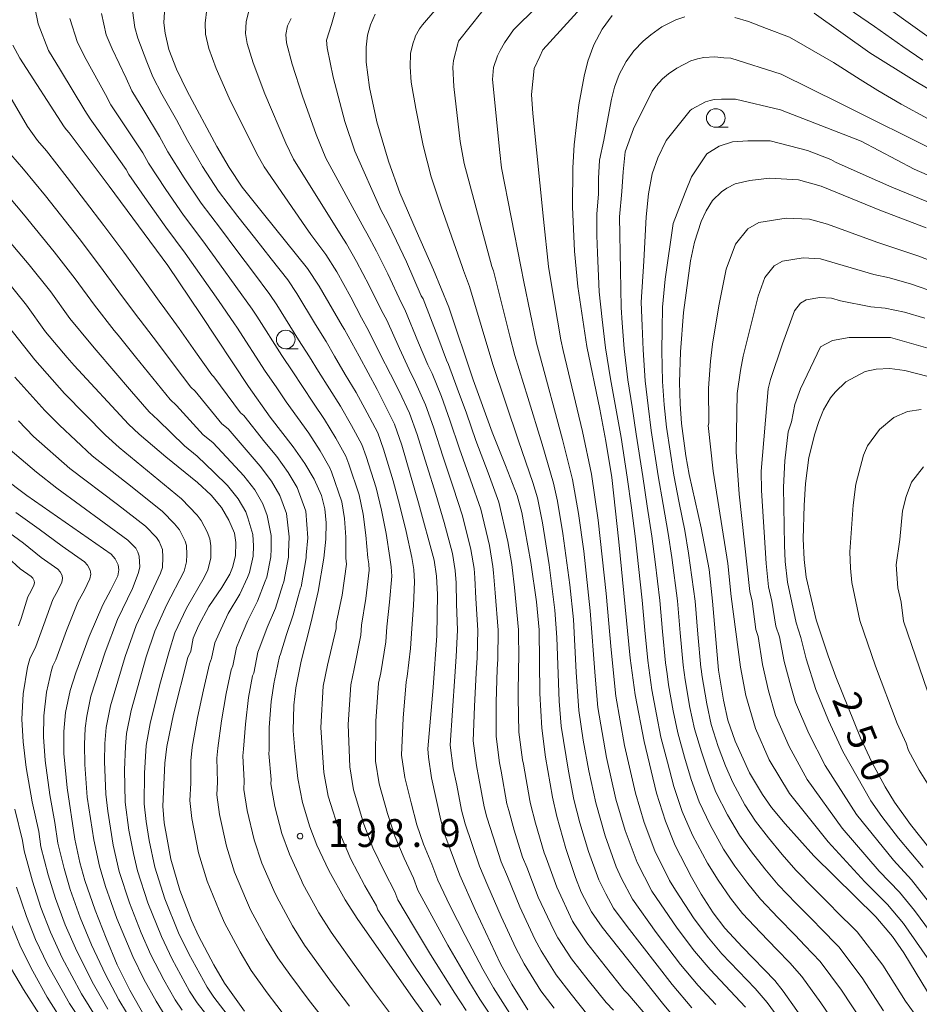
# Model space of a CAD drawing. Units: millimetres. Extents: x -72000 to -70000, y 27000 to 28501.
# Drawn here: x -70397 to -70276, y 27540 to 27673 of the extents above; entities that cross this region are included whole.
import ezdxf

# ---------------------------------------------------------------- set-up
doc = ezdxf.new("R2010")
doc.units = ezdxf.units.MM
for name, color, linetype, lineweight in [('633100_広葉樹林', 7, 'Continuous', 9), ('710100_等高線（計曲線）', 7, 'Continuous', 20), ('710107_等高線（計曲線）（注記）', 7, 'Continuous', 20), ('710200_等高線（主曲線）', 7, 'Continuous', 9), ('731200_図化機測定による標高点', 7, 'Continuous', 20), ('731207_図化機測定による標高点（注記）', 7, 'Continuous', 20)]:
    doc.layers.add(name, color=color, linetype=linetype, lineweight=lineweight)
doc.styles.add('Style-WORKING', font='txt')

msp = doc.modelspace()

# ---------------------------------------------------------------- linework, layer by layer
at = {"layer": '633100_広葉樹林'}
for p, q in [((-70303.64, 27658.35), (-70301.973, 27658.35)), ((-70361.45, 27628.56), (-70359.783, 27628.56))]:
    msp.add_line(p, q, dxfattribs=at)
for centre in [(-70303.64, 27659.6), (-70361.45, 27629.81)]:
    msp.add_circle(centre, 1.249875, dxfattribs=at)
at = {"layer": '710100_等高線（計曲線）', "linetype": 'Continuous', "flags": 128}
for points, elevation in [([(-70377.69, 27674.6), (-70377.85, 27672.4), (-70377.68, 27671.02), (-70377.16, 27668.83), (-70376.15, 27666.16), (-70374.71, 27663.21), (-70370.7, 27655.75), (-70369.06, 27652.96), (-70367.29, 27650.32), (-70364.46, 27646.72), (-70358.51, 27639.38), (-70356.96, 27636.97), (-70353.85, 27631.66), (-70353.54, 27631.16), (-70351.6, 27627.56), (-70349.14, 27623.07), (-70346.83, 27618.43), (-70345.84, 27615.62), (-70343.59, 27607.83), (-70341.48, 27600.14), (-70341.17, 27597.96), (-70341.07, 27595.51), (-70341.16, 27590.01), (-70341.64, 27582.99), (-70342.34, 27574.78), (-70342.27, 27573.65), (-70341.84, 27570.88), (-70340.62, 27565.17), (-70340.04, 27563.19), (-70338.04, 27557.75), (-70335.95, 27553.01), (-70332.57, 27545.83), (-70331.06, 27543.11), (-70328.91, 27539.67)], 210), ([(-70266.34, 27658.31), (-70276.99, 27664.64), (-70282.91, 27668.38), (-70290.41, 27673.68)], 230), ([(-70308.65, 27537.94), (-70310.82, 27540.56), (-70318.93, 27550.79), (-70320.33, 27552.82), (-70321.72, 27555.47), (-70322.5, 27557.44), (-70323.79, 27561.35), (-70325, 27565.66), (-70325.6, 27568.26), (-70326.51, 27573.65), (-70327.03, 27577.56), (-70327.27, 27582.19), (-70327.4, 27590.77), (-70327.72, 27594.51), (-70328.51, 27599.81), (-70329.7, 27606.56), (-70330.34, 27608.84), (-70331.89, 27612.87), (-70333.7, 27617.37), (-70336.25, 27624.4), (-70339.54, 27634.18), (-70341.57, 27639.17), (-70343.9, 27644.46), (-70346.13, 27649.55), (-70347.58, 27653.64), (-70347.76, 27654.24), (-70349.2, 27659.1), (-70350.19, 27663.7), (-70350.63, 27667.11), (-70350.62, 27669.11), (-70350.44, 27670.75), (-70350.26, 27671.39), (-70350.06, 27672.13), (-70349.42, 27673.57)], 220), ([(-70317.59, 27673.38), (-70318.91, 27671.56), (-70320.05, 27669.42), (-70320.86, 27667.24), (-70321.35, 27665.23), (-70322.07, 27661.38), (-70322.67, 27655.99), (-70322.84, 27652.91), (-70322.91, 27647.64), (-70322.65, 27641.71), (-70322.17, 27636.94), (-70320.96, 27628.86), (-70319.21, 27620.45), (-70318.41, 27616.16), (-70317.61, 27611.23), (-70316.66, 27602.6), (-70315.16, 27586.97), (-70314.46, 27582.02), (-70313.25, 27575.73), (-70311.6, 27568.78), (-70310.42, 27565.01), (-70309.09, 27561.78), (-70306.92, 27557.48), (-70305.6, 27555.21), (-70303.98, 27552.7), (-70302.42, 27550.66), (-70300.05, 27548.07), (-70295.72, 27543.6), (-70294.57, 27542.15), (-70285.4, 27529.16)], 230), ([(-70398.13, 27669.41), (-70397.18, 27667.67), (-70391.25, 27658.43), (-70390.91, 27658.02), (-70390.55, 27657.62), (-70385.18, 27650.45), (-70377.32, 27639.77), (-70372.88, 27633.16), (-70366.46, 27623.48), (-70363.53, 27619.38), (-70360.46, 27615.39), (-70358.9, 27613.13), (-70357.63, 27611.01), (-70356.64, 27608.82), (-70356.18, 27607.04), (-70356.01, 27605.15), (-70356.04, 27602.96), (-70356.34, 27600.38), (-70357.08, 27595.91), (-70358.04, 27591.85), (-70359.39, 27586.54), (-70360.11, 27582.96), (-70360.36, 27580.63), (-70360.44, 27577.2), (-70360.23, 27574.47), (-70359.81, 27570.79), (-70359.19, 27567.55), (-70358.23, 27564.25), (-70357.28, 27561.79), (-70355.65, 27558.38), (-70353.48, 27554.47), (-70351.77, 27551.79), (-70344.1, 27540.88), (-70340.9, 27536.5)], 200), ([(-70275.36, 27644.83), (-70281.59, 27647.22), (-70289.46, 27650.44), (-70292.53, 27651.29), (-70296.42, 27651.51), (-70299.07, 27651.21), (-70301.02, 27650.73), (-70302.14, 27650.17), (-70302.86, 27649.68), (-70304.07, 27648.49), (-70304.95, 27647.12), (-70305.6, 27645.68), (-70306.51, 27642.91), (-70307.05, 27640.37), (-70307.98, 27633.44), (-70308.39, 27628.13), (-70308.51, 27624.01), (-70308.44, 27621.17), (-70308.25, 27618.52), (-70307.66, 27614.16), (-70307.22, 27611.65), (-70305.6, 27604.5), (-70304.55, 27598.86), (-70304.06, 27594.6), (-70303.27, 27585.36), (-70302.61, 27581.32), (-70302.01, 27578.62), (-70301.02, 27575.78), (-70299.1, 27571.52), (-70297.38, 27568.62), (-70296.13, 27566.89), (-70294.31, 27564.68), (-70290.47, 27560.38), (-70282.13, 27552.15), (-70279.88, 27549.51), (-70278.38, 27547.34), (-70275.18, 27542.09)], 240), ([(-70399.26, 27638.11), (-70396.32, 27634.42), (-70393.75, 27630.86), (-70390.82, 27627.41), (-70389.9, 27626.33), (-70382.59, 27618.42), (-70381.14, 27617.06), (-70377.59, 27614.03), (-70373.31, 27610.57), (-70371.48, 27608.88), (-70370.08, 27607.21), (-70369.11, 27605.52), (-70368.35, 27603.75), (-70368.14, 27602.49), (-70368.2, 27600.73), (-70368.62, 27599.14), (-70368.97, 27598.27), (-70370.05, 27596.47), (-70371.8, 27593.89), (-70373.18, 27591.28), (-70373.88, 27589.64), (-70374.23, 27587.9), (-70374.6, 27587.03), (-70376.53, 27579.4), (-70377.45, 27575.09), (-70377.69, 27572.83), (-70377.98, 27567.07), (-70377.78, 27564.82), (-70376.9, 27559.92), (-70375.7, 27555.76), (-70374.1, 27551.66), (-70373.18, 27549.59), (-70371.12, 27545.71), (-70369.7, 27543.24), (-70367, 27539.48)], 190), ([(-70275.07, 27624.85), (-70278.23, 27625.64), (-70280.23, 27625.89), (-70282.06, 27625.84), (-70283.57, 27625.51), (-70286.14, 27624.1), (-70287.58, 27622.72), (-70288.21, 27621.95), (-70289.14, 27620.36), (-70289.79, 27618.8), (-70290.34, 27617.11), (-70291.12, 27613.94), (-70291.57, 27610.43), (-70291.76, 27607.48), (-70291.87, 27602.98), (-70291.75, 27600.24), (-70291.51, 27597.84), (-70290.13, 27592.11), (-70288.55, 27587.26), (-70287.51, 27584.45), (-70284.17, 27576.26), (-70282.66, 27572.98), (-70280.87, 27569.63), (-70279.63, 27567.58), (-70277.48, 27564.58), (-70272.46, 27558.26)], 250), ([(-70399.52, 27611.28), (-70396.27, 27608.84), (-70384.92, 27600.92), (-70384.4, 27600.33), (-70383.97, 27599.51), (-70383.87, 27598.82), (-70384.04, 27598.03), (-70384.95, 27596.14), (-70386.04, 27594.13), (-70387.86, 27589.88), (-70389.68, 27584.96), (-70390.44, 27582.6), (-70391.04, 27579.66), (-70391.26, 27577.07), (-70391.27, 27574.15), (-70390.83, 27569.52), (-70389.82, 27562.61), (-70389.11, 27559.48), (-70388.45, 27557.03), (-70387.08, 27553.06), (-70385.61, 27549.31), (-70384.1, 27545.72), (-70382.4, 27542.28), (-70380.3, 27538.59)], 180), ([(-70392.11, 27539.18), (-70393.53, 27541.38), (-70395.46, 27544.87), (-70397.09, 27548.11), (-70398.29, 27551)], 170)]:
    msp.add_lwpolyline(points, dxfattribs=dict(at, elevation=elevation))
at = {"layer": '710200_等高線（主曲線）', "linetype": 'Continuous', "flags": 128}
for points, elevation in [([(-70299.64, 27540.01), (-70304.41, 27545.06), (-70306.49, 27547.53), (-70308.83, 27550.64), (-70312.25, 27555.6), (-70314.22, 27559.45), (-70315.83, 27563.77), (-70317.06, 27567.99), (-70318.32, 27573.58), (-70319.48, 27580.32), (-70319.87, 27584.53), (-70320.51, 27593.33), (-70321.39, 27601.34), (-70322.1, 27606.43), (-70322.88, 27610.97), (-70324.23, 27616.37), (-70327.34, 27627.85), (-70327.72, 27629.31), (-70329.43, 27637.57), (-70329.85, 27639.62), (-70332.46, 27652.92), (-70332.68, 27654.97), (-70333.67, 27664.77), (-70333.54, 27666.38), (-70333, 27667.98), (-70332.61, 27668.7), (-70332.06, 27669.73), (-70330.85, 27671.47), (-70324.54, 27677.67)], 226), ([(-70284.11, 27677.04), (-70277.17, 27672), (-70274.02, 27669.74)], 226), ([(-70293, 27535.58), (-70296.71, 27540.63), (-70298.36, 27542.51), (-70302.82, 27547.21), (-70304.64, 27549.33), (-70306.53, 27551.9), (-70309.07, 27555.75), (-70309.84, 27557.03), (-70311.81, 27561.02), (-70313.27, 27564.87), (-70314.43, 27568.81), (-70315.89, 27575.22), (-70317.06, 27581.85), (-70317.69, 27588.07), (-70318.37, 27595.65), (-70319.45, 27605.52), (-70320.35, 27611.7), (-70321.56, 27617.45), (-70324.15, 27628.35), (-70324.45, 27629.78), (-70325.82, 27637.68), (-70326.11, 27639.62), (-70326.79, 27645.99), (-70328.24, 27660.21), (-70328.43, 27662.74), (-70328.04, 27666.25), (-70327.29, 27667.89), (-70326.87, 27668.79), (-70320.4, 27675.96)], 228), ([(-70288.54, 27676.19), (-70282.28, 27671.9), (-70278.48, 27669.23), (-70275.8, 27667.39)], 228), ([(-70395.16, 27674.48), (-70394.72, 27672.28), (-70393.32, 27668.7), (-70391.73, 27666.02), (-70388.47, 27660.61), (-70387.75, 27659.5), (-70385.43, 27656.23), (-70382.92, 27652.68), (-70382.55, 27651.98), (-70380.08, 27648.44), (-70377.57, 27644.94), (-70374.96, 27641.42), (-70372.73, 27638.23), (-70370.51, 27635.04), (-70368.35, 27631.91), (-70368.04, 27631.45), (-70364.21, 27625.57), (-70362.74, 27623.46), (-70361.37, 27621.43), (-70359.86, 27619.32), (-70358.34, 27617.21), (-70356.81, 27614.83), (-70355.5, 27612.57), (-70355.3, 27612.02), (-70353.89, 27607.98), (-70353.54, 27605.72), (-70353.35, 27603.22), (-70353.38, 27600.41), (-70353.32, 27600), (-70353.29, 27599.59), (-70353.88, 27595.43), (-70354.65, 27591.62), (-70354.69, 27590.95), (-70355.82, 27586.03), (-70356.4, 27583.17), (-70356.75, 27577.63), (-70356.33, 27571.57), (-70355.76, 27568.39), (-70354.11, 27563.21), (-70352.69, 27559.92), (-70350.83, 27556.33), (-70349.27, 27553.66), (-70349.08, 27553.12), (-70346.75, 27549.54), (-70344.32, 27545.8), (-70340.61, 27540.3)], 202), ([(-70386.2, 27673.66), (-70385.6, 27670.77), (-70384.78, 27668.89), (-70382.91, 27664.96), (-70382.14, 27663.26), (-70380.54, 27660.63), (-70378.4, 27657.12), (-70377.28, 27655.04), (-70375.11, 27651.54), (-70372.83, 27648.16), (-70370.24, 27644.72), (-70368.01, 27641.76), (-70365.78, 27638.8), (-70363.58, 27635.87), (-70362.66, 27634.49), (-70359.72, 27629.76), (-70358.24, 27627.5), (-70357.06, 27625.52), (-70355.58, 27623.19), (-70354.11, 27620.85), (-70352.61, 27618.24), (-70351.23, 27615.69), (-70350.63, 27614.06), (-70349.29, 27609.87), (-70348.59, 27606.87), (-70347.97, 27603.74), (-70347.46, 27600.47), (-70347.26, 27599.24), (-70347.18, 27597.99), (-70347.48, 27594.49), (-70347.88, 27591.16), (-70348.01, 27589.14), (-70348.68, 27585), (-70348.97, 27583.57), (-70349.36, 27578.48), (-70349.37, 27573.12), (-70348.89, 27570.07), (-70347.78, 27566.06), (-70346.78, 27563), (-70345.55, 27560.07), (-70344.29, 27557.38), (-70343.7, 27555.76), (-70341.83, 27552.32), (-70339.65, 27548.36), (-70336.83, 27543.53), (-70335.36, 27541.07), (-70332.75, 27537.21)], 206), ([(-70330.99, 27538.65), (-70333.51, 27542.6), (-70334.94, 27545.14), (-70337.32, 27549.64), (-70339.37, 27553.7), (-70341.01, 27557.09), (-70341.79, 27559.24), (-70342.91, 27561.94), (-70343.82, 27564.54), (-70344.61, 27567.49), (-70345.46, 27570.92), (-70345.89, 27573.9), (-70345.67, 27578.9), (-70345.26, 27583.78), (-70345.11, 27584.49), (-70344.67, 27588.24), (-70344.5, 27590.93), (-70344.29, 27594.02), (-70344.12, 27597.2), (-70344.23, 27598.86), (-70344.5, 27600.49), (-70345.28, 27604.01), (-70346.11, 27607.44), (-70346.99, 27610.82), (-70348.3, 27615.07), (-70349.09, 27617.25), (-70350.51, 27619.95), (-70351.99, 27622.68), (-70353.45, 27625.12), (-70354.9, 27627.56), (-70356, 27629.53), (-70357.47, 27631.85), (-70359.96, 27636.01), (-70361.19, 27637.84), (-70363.41, 27640.67), (-70365.65, 27643.52), (-70367.88, 27646.37), (-70370.47, 27649.78), (-70372.62, 27653.09), (-70374.64, 27656.57), (-70376.14, 27659.34), (-70378.1, 27662.82), (-70379.33, 27665.14), (-70380.13, 27667.14), (-70381.31, 27670.32), (-70381.74, 27671.79), (-70382.06, 27674.04)], 208), ([(-70325.37, 27539.88), (-70327.17, 27542.23), (-70329.4, 27545.86), (-70330.51, 27547.97), (-70332.49, 27552.23), (-70334.29, 27556.34), (-70335.42, 27559), (-70336.44, 27562.02), (-70337.33, 27564.69), (-70337.81, 27566.51), (-70338.46, 27569.86), (-70338.92, 27572.13), (-70339.33, 27575.25), (-70339.03, 27579.9), (-70338.7, 27584.48), (-70338.53, 27587.17), (-70338.37, 27590.71), (-70338.49, 27594.27), (-70338.55, 27597.08), (-70338.67, 27598.75), (-70339.05, 27601.05), (-70340.14, 27605.18), (-70341.29, 27608.99), (-70342.49, 27612.88), (-70343.77, 27617.05), (-70344.82, 27619.92), (-70346.2, 27622.85), (-70347.37, 27625.13), (-70348.74, 27627.82), (-70350.31, 27631.02), (-70351.26, 27632.74), (-70352.72, 27635.51), (-70354.59, 27638.91), (-70356.04, 27641.26), (-70358.06, 27643.95), (-70358.78, 27644.98), (-70364.36, 27653.05), (-70365.38, 27654.85), (-70369.04, 27662.27), (-70370.8, 27666.27), (-70371.78, 27668.96), (-70372.23, 27670.87), (-70372.3, 27672.36), (-70372.06, 27674.26)], 212), ([(-70366.45, 27673.82), (-70366.76, 27672.52), (-70366.85, 27670.97), (-70366.64, 27669.63), (-70365.84, 27667.02), (-70364.27, 27662.87), (-70361.45, 27656.23), (-70360.4, 27654.07), (-70354.02, 27643.78), (-70353.29, 27642.69), (-70351.92, 27640.3), (-70350.23, 27637.09), (-70348.59, 27633.72), (-70347.87, 27632.43), (-70346.16, 27628.6), (-70344.86, 27625.76), (-70343.99, 27624.05), (-70342.67, 27621.04), (-70341.57, 27618.01), (-70340.29, 27614), (-70338.94, 27609.96), (-70337.69, 27606.1), (-70336.56, 27601.59), (-70336.13, 27599.02), (-70336.04, 27597.77), (-70335.9, 27595), (-70335.63, 27590.73), (-70335.73, 27587), (-70335.86, 27584.98), (-70336.09, 27580.47), (-70336.25, 27575.83), (-70335.82, 27572.51), (-70335.47, 27570.81), (-70334.76, 27566.95), (-70334.4, 27565.59), (-70333.58, 27562.93), (-70332.51, 27559.58), (-70331.66, 27557.59), (-70329.99, 27553.53), (-70327.97, 27549.18), (-70327.13, 27547.6), (-70325.11, 27544.37), (-70323.08, 27541.76), (-70320.82, 27538.96)], 214), ([(-70312.66, 27538.5), (-70315.45, 27541.8), (-70315.96, 27542.3), (-70318.51, 27545.51), (-70320.99, 27548.65), (-70322.6, 27551.08), (-70322.88, 27551.6), (-70325, 27556.14), (-70326.42, 27560.1), (-70326.7, 27560.76), (-70327.86, 27564.75), (-70328.53, 27567.37), (-70328.65, 27567.82), (-70329.5, 27572.7), (-70329.61, 27573.27), (-70330.1, 27576.99), (-70330.21, 27581.62), (-70330.18, 27585.98), (-70330.13, 27586.65), (-70330.14, 27590.75), (-70330.71, 27596.44), (-70331.02, 27599.13), (-70331.05, 27599.55), (-70331.59, 27602.65), (-70332.79, 27607.93), (-70334.24, 27611.9), (-70335.9, 27616.24), (-70337.17, 27619.92), (-70338.39, 27623.28), (-70339.56, 27626.46), (-70339.85, 27627.03), (-70341.02, 27630.15), (-70342.99, 27635.26), (-70343.23, 27635.69), (-70345.23, 27640.24), (-70346.57, 27643.07), (-70347.77, 27645.57), (-70348.61, 27647.18), (-70352.16, 27655.15), (-70353.49, 27659.14), (-70355.07, 27665.09), (-70355.88, 27669.06), (-70355.96, 27670.07), (-70355.32, 27672.16), (-70354.74, 27674.05)], 218), ([(-70341.41, 27674.07), (-70343.08, 27672.11), (-70343.49, 27671.58), (-70344.03, 27670.54), (-70344.06, 27670.45), (-70344.38, 27669.59), (-70344.68, 27668.26), (-70344.74, 27666.47), (-70344.57, 27664.43), (-70343.98, 27660.86), (-70342.98, 27655.91), (-70341.9, 27651.68), (-70340.57, 27647.67), (-70337.73, 27639.62), (-70337.54, 27639.08), (-70336.75, 27636.95), (-70333.59, 27626.46), (-70330.16, 27616.2), (-70328.22, 27610.58), (-70327.61, 27608.51), (-70326.93, 27605.14), (-70326.02, 27599.5), (-70325.26, 27593.43), (-70325, 27589.74), (-70324.69, 27581.18), (-70324.41, 27577.79), (-70323.46, 27571.74), (-70322.71, 27567.95), (-70321.9, 27564.81), (-70320.73, 27560.95), (-70319.35, 27557.12), (-70318.42, 27555.24), (-70317.37, 27553.34), (-70315.56, 27550.86), (-70309.51, 27543.06), (-70306.87, 27539.92)], 222), ([(-70303.65, 27540.37), (-70306, 27542.91), (-70308.36, 27545.74), (-70311.64, 27550.05), (-70314.85, 27554.52), (-70316.32, 27557.33), (-70317.02, 27558.88), (-70318.5, 27563.04), (-70319.77, 27567.5), (-70320.72, 27571.81), (-70321.45, 27575.94), (-70322.04, 27579.9), (-70322.39, 27585.07), (-70322.77, 27592.14), (-70323.27, 27596.83), (-70324.18, 27603.74), (-70324.93, 27608.09), (-70325.45, 27610.47), (-70326.99, 27615.73), (-70328.91, 27622.01), (-70330.63, 27627.65), (-70331.33, 27630.28), (-70333.54, 27639.06), (-70333.75, 27639.62), (-70337.47, 27653.47), (-70337.98, 27656.43), (-70338.85, 27663.85), (-70338.97, 27666.42), (-70338.89, 27667.34), (-70338.33, 27669.57), (-70338.24, 27669.92), (-70335.11, 27673.88)], 224), ([(-70337.21, 27539.55), (-70338.72, 27541.91), (-70341.99, 27547.08), (-70344.29, 27550.93), (-70346.39, 27554.44), (-70346.78, 27555.52), (-70348.19, 27558.2), (-70349.74, 27561.46), (-70350.94, 27564.64), (-70352.32, 27569.23), (-70352.85, 27572.34), (-70353.05, 27578.05), (-70352.68, 27583.37), (-70352.25, 27585.52), (-70351.35, 27590.04), (-70351.27, 27591.39), (-70350.68, 27594.96), (-70350.23, 27598.79), (-70350.29, 27599.62), (-70350.42, 27600.44), (-70350.66, 27603.48), (-70351.06, 27606.3), (-70351.59, 27608.93), (-70352.97, 27613.04), (-70353.36, 27614.13), (-70354.71, 27616.54), (-70356.23, 27619.03), (-70357.72, 27621.25), (-70359.21, 27623.47), (-70360.49, 27625.48), (-70361.96, 27627.66), (-70365.35, 27632.97), (-70365.96, 27633.89), (-70368.14, 27636.92), (-70370.37, 27639.99), (-70372.6, 27643.07), (-70375.2, 27646.55), (-70377.59, 27649.99), (-70379.91, 27653.51), (-70380.66, 27654.9), (-70382.98, 27658.43), (-70384.94, 27661.38), (-70385.69, 27662.78), (-70388.26, 27667.45), (-70389.46, 27669.74), (-70390.46, 27672.97)], 204), ([(-70317.38, 27539.62), (-70318.39, 27540.63), (-70320.8, 27543.63), (-70323.05, 27546.51), (-70324.87, 27549.34), (-70325.42, 27550.39), (-70327.5, 27554.83), (-70329.04, 27558.84), (-70329.61, 27560.17), (-70330.72, 27563.84), (-70331.47, 27566.48), (-70331.71, 27567.38), (-70332.48, 27571.76), (-70332.72, 27572.89), (-70333.18, 27576.41), (-70333.15, 27581.04), (-70333.02, 27585.48), (-70332.93, 27586.82), (-70332.89, 27590.74), (-70333.3, 27595.72), (-70333.53, 27598.45), (-70333.59, 27599.28), (-70334.08, 27602.12), (-70335.24, 27607.01), (-70336.59, 27610.93), (-70338.09, 27615.12), (-70339.37, 27618.96), (-70340.53, 27622.16), (-70341.77, 27625.26), (-70342.36, 27626.39), (-70343.59, 27629.37), (-70345.43, 27633.85), (-70345.91, 27634.71), (-70347.73, 27638.66), (-70349.24, 27641.69), (-70350.53, 27644.13), (-70350.89, 27644.73), (-70356.08, 27654.21), (-70357.37, 27657.37), (-70359.18, 27662.52), (-70360.59, 27666.82), (-70361.33, 27669.73), (-70361.42, 27670.84), (-70361.23, 27671.98), (-70360.73, 27672.99)], 216), ([(-70307.78, 27673.19), (-70309.01, 27672.82), (-70310.87, 27671.87), (-70312.39, 27670.8), (-70313.42, 27669.93), (-70314.64, 27668.64), (-70315.7, 27667.18), (-70316.61, 27665.47), (-70317.26, 27663.73), (-70317.66, 27662.12), (-70318.23, 27659.04), (-70318.71, 27656.64), (-70319.26, 27653.92), (-70319.39, 27651.47), (-70319.42, 27649.35), (-70319.63, 27646.69), (-70319.63, 27643.81), (-70319.53, 27641.45), (-70319.33, 27636.24), (-70318.89, 27632.48), (-70318.45, 27628.71), (-70317.77, 27624.52), (-70317.06, 27620.59), (-70316.38, 27616.63), (-70315.54, 27611.31), (-70314.99, 27607.15), (-70314.45, 27602.98), (-70314.04, 27599.29), (-70313.54, 27594.75), (-70313.16, 27590.7), (-70312.78, 27586.65), (-70312.5, 27584.67), (-70312.22, 27582.69), (-70311.61, 27579.36), (-70311.01, 27576.31), (-70310.15, 27572.96), (-70309.28, 27569.7), (-70308.16, 27566.32), (-70306.75, 27563.15), (-70304.76, 27559.36), (-70303.34, 27557.11), (-70301.67, 27554.67), (-70300.03, 27552.6), (-70297.64, 27550.04), (-70295.42, 27547.76), (-70293.68, 27545.97), (-70292.08, 27544.15), (-70289.5, 27540.59), (-70287.02, 27536.94)], 232), ([(-70275.07, 27659.47), (-70278.7, 27661.48), (-70281.85, 27663.3), (-70284.22, 27664.79), (-70287.83, 27667.08), (-70291.61, 27669.24), (-70293.73, 27670.47), (-70296.81, 27671.62), (-70299.22, 27672.57), (-70301.09, 27673.1)], 232), ([(-70402.84, 27669.84), (-70396.15, 27658.48), (-70394.83, 27656.56), (-70393.62, 27655.18), (-70390.81, 27651.58), (-70385.9, 27645.13), (-70383.22, 27641.55), (-70380.6, 27637.98), (-70378.24, 27634.65), (-70378.06, 27634.44), (-70375.79, 27631.27), (-70373.6, 27628.16), (-70371.4, 27625.05), (-70371.11, 27624.78), (-70367.51, 27619.95), (-70367.08, 27619.61), (-70364.26, 27616.02), (-70362.66, 27614.09), (-70361.14, 27611.94), (-70359.93, 27609.91), (-70358.77, 27606.73), (-70358.5, 27603.12), (-70358.7, 27600.8), (-70358.72, 27600.45), (-70359.39, 27596.55), (-70359.46, 27596.38), (-70360.44, 27592.77), (-70361.33, 27590.13), (-70362.15, 27587.48), (-70362.29, 27587.16), (-70362.94, 27583.95), (-70363.01, 27583.77), (-70363.4, 27581.14), (-70363.66, 27577.64), (-70363.68, 27574.59), (-70363.72, 27574.14), (-70363.42, 27570.62), (-70363.45, 27570.05), (-70362.91, 27567.01), (-70361.96, 27563.38), (-70360.96, 27560.58), (-70359.34, 27557.04), (-70359.16, 27556.62), (-70357, 27552.72), (-70355.35, 27550.08), (-70354.81, 27549.33), (-70352.25, 27545.75), (-70349.77, 27542.33), (-70347.09, 27538.76)], 198), ([(-70273.31, 27654.78), (-70286.98, 27661.59), (-70294.83, 27665.51), (-70301.63, 27667.66), (-70302.56, 27667.7), (-70303.77, 27667.84), (-70305.24, 27667.75), (-70306.09, 27667.58), (-70307.01, 27667.3), (-70308.87, 27666.32), (-70310.01, 27665.52), (-70310.78, 27664.87), (-70311.7, 27663.9), (-70312.2, 27663.21), (-70314.71, 27658.15), (-70315.8, 27655.03), (-70316.11, 27652.38), (-70316.27, 27649.73), (-70316.58, 27646.3), (-70316.44, 27639.13), (-70316.38, 27634.11), (-70316.21, 27632.05), (-70315.94, 27628.56), (-70315.46, 27624.4), (-70314.9, 27620.74), (-70314.35, 27617.1), (-70313.46, 27611.4), (-70312.85, 27607.38), (-70312.24, 27603.36), (-70311.8, 27599.89), (-70311.17, 27594.71), (-70310.79, 27590.52), (-70310.4, 27586.32), (-70310.19, 27584.84), (-70309.98, 27583.35), (-70309.36, 27579.85), (-70308.76, 27576.89), (-70307.86, 27573.66), (-70306.96, 27570.62), (-70305.89, 27567.62), (-70304.4, 27564.52), (-70302.6, 27561.25), (-70301.09, 27559), (-70299.35, 27556.63), (-70297.64, 27554.55), (-70295.23, 27552.01), (-70292.95, 27549.68), (-70291.65, 27548.33), (-70289.59, 27546.15), (-70286.72, 27542.28), (-70284.06, 27538.23)], 234), ([(-70273.17, 27651.07), (-70276.97, 27652.74), (-70284.1, 27656.5), (-70294.96, 27660.68), (-70300.98, 27662.15), (-70302.85, 27662.13), (-70303.84, 27662.07), (-70304.4, 27661.96), (-70305.01, 27661.77), (-70306.87, 27660.78), (-70307.1, 27660.61), (-70310.33, 27656.59), (-70311.43, 27654.25), (-70312.21, 27652.07), (-70312.68, 27649.42), (-70312.99, 27646.3), (-70313.32, 27640.36), (-70313.65, 27634.84), (-70313.54, 27631.63), (-70313.42, 27628.42), (-70313.14, 27624.27), (-70312.75, 27620.88), (-70312.31, 27617.57), (-70311.38, 27611.48), (-70310.7, 27607.61), (-70310.03, 27603.74), (-70309.56, 27600.49), (-70308.8, 27594.68), (-70308.41, 27590.34), (-70308.02, 27586), (-70307.88, 27585.01), (-70307.74, 27584.02), (-70307.11, 27580.34), (-70306.51, 27577.47), (-70305.58, 27574.37), (-70304.64, 27571.54), (-70303.63, 27568.92), (-70302.06, 27565.89), (-70300.44, 27563.13), (-70298.83, 27560.89), (-70297.03, 27558.6), (-70295.25, 27556.49), (-70292.83, 27553.97), (-70290.48, 27551.6), (-70289.61, 27550.7), (-70287.11, 27548.15), (-70283.94, 27543.96), (-70281.1, 27539.52)], 236), ([(-70274.26, 27647.95), (-70279.96, 27650.28), (-70283.82, 27651.99), (-70287.56, 27653.65), (-70288.15, 27654.03), (-70291.29, 27655.22), (-70296.35, 27656.55), (-70299.32, 27656.55), (-70301.4, 27656.4), (-70303.19, 27655.81), (-70304.82, 27654.77), (-70306.89, 27651.71), (-70307.75, 27649.57), (-70309.36, 27645.42), (-70310.44, 27637.94), (-70310.82, 27634.14), (-70310.86, 27631.21), (-70310.91, 27628.27), (-70310.82, 27624.14), (-70310.59, 27621.03), (-70310.28, 27618.04), (-70309.3, 27611.57), (-70308.56, 27607.84), (-70307.82, 27604.12), (-70307.32, 27601.08), (-70306.43, 27594.64), (-70306.04, 27590.16), (-70305.64, 27585.68), (-70305.57, 27585.19), (-70305.5, 27584.69), (-70304.86, 27580.83), (-70304.26, 27578.04), (-70303.3, 27575.07), (-70302.32, 27572.46), (-70301.36, 27570.22), (-70299.72, 27567.25), (-70298.28, 27565.01), (-70296.57, 27562.79), (-70294.71, 27560.57), (-70292.86, 27558.44), (-70290.42, 27555.94), (-70288.01, 27553.52), (-70287.58, 27553.07), (-70284.62, 27550.15), (-70281.16, 27545.65), (-70278.14, 27540.81), (-70276.95, 27539.23)], 238), ([(-70398.41, 27654.69), (-70396.68, 27652.74), (-70393.75, 27649.13), (-70389.24, 27643.38), (-70386.49, 27639.76), (-70383.89, 27636.2), (-70381.39, 27632.84), (-70381.02, 27632.41), (-70378.71, 27629.37), (-70376.45, 27626.38), (-70374.2, 27623.39), (-70373.61, 27622.85), (-70370.03, 27618.47), (-70369.18, 27617.78), (-70366.52, 27614.66), (-70364.87, 27612.78), (-70363.37, 27610.76), (-70362.23, 27608.81), (-70361.36, 27606.43), (-70360.97, 27603.27), (-70361.06, 27601.22), (-70361.09, 27600.52), (-70361.7, 27597.2), (-70361.84, 27596.85), (-70362.84, 27593.7), (-70363.95, 27591.07), (-70364.91, 27588.43), (-70365.19, 27587.78), (-70365.76, 27584.93), (-70365.91, 27584.59), (-70366.44, 27581.66), (-70366.88, 27578.08), (-70367.12, 27574.72), (-70367.22, 27573.81), (-70367.02, 27570.46), (-70367.08, 27569.3), (-70366.63, 27566.46), (-70365.7, 27562.52), (-70364.65, 27559.38), (-70363.03, 27555.7), (-70362.66, 27554.86), (-70360.53, 27550.96), (-70358.94, 27548.37), (-70357.86, 27546.87), (-70355.28, 27543.34), (-70352.87, 27540.14)], 196), ([(-70399.74, 27650.3), (-70396.68, 27646.67), (-70392.58, 27641.62), (-70389.77, 27637.98), (-70387.18, 27634.42), (-70384.53, 27631.03), (-70383.98, 27630.38), (-70381.63, 27627.48), (-70379.31, 27624.61), (-70377, 27621.74), (-70376.12, 27620.92), (-70372.55, 27616.99), (-70371.27, 27615.95), (-70368.78, 27613.3), (-70367.07, 27611.48), (-70365.61, 27609.58), (-70364.52, 27607.71), (-70363.94, 27606.13), (-70363.43, 27603.43), (-70363.42, 27601.64), (-70363.46, 27600.59), (-70364, 27597.84), (-70364.21, 27597.32), (-70365.24, 27594.62), (-70366.56, 27592.01), (-70367.66, 27589.38), (-70368.09, 27588.4), (-70368.58, 27585.92), (-70368.8, 27585.4), (-70369.48, 27582.18), (-70370.09, 27578.52), (-70370.56, 27574.84), (-70370.71, 27573.49), (-70370.63, 27570.29), (-70370.71, 27568.56), (-70370.34, 27565.91), (-70369.43, 27561.65), (-70368.33, 27558.17), (-70366.72, 27554.35), (-70366.17, 27553.11), (-70364.06, 27549.21), (-70362.53, 27546.66), (-70360.9, 27544.41), (-70358.32, 27540.93), (-70355.98, 27537.95)], 194), ([(-70272.43, 27542.7), (-70278.39, 27551.26), (-70280.54, 27553.81), (-70283.61, 27556.88), (-70288.55, 27562.23), (-70293.73, 27568.76), (-70296.45, 27573.29), (-70298.32, 27577.51), (-70299.59, 27581.95), (-70300.32, 27585.74), (-70301.55, 27595.25), (-70302.01, 27599.69), (-70304, 27612.11), (-70304.67, 27618.23), (-70304.56, 27618.57), (-70304.64, 27623.28), (-70304.36, 27626.89), (-70304.07, 27629.17), (-70303.24, 27634.35), (-70302.23, 27639.27), (-70300.99, 27642.64), (-70299.32, 27644.69), (-70297.85, 27645.53), (-70294.16, 27646.15), (-70291.05, 27645.98), (-70288.6, 27645.3), (-70281.99, 27642.88), (-70276.33, 27641.04), (-70245.37, 27628.96)], 242), ([(-70399.62, 27644.22), (-70395.92, 27639.86), (-70393.05, 27636.2), (-70390.46, 27632.64), (-70387.67, 27629.22), (-70386.94, 27628.36), (-70384.55, 27625.59), (-70382.17, 27622.83), (-70379.8, 27620.08), (-70378.63, 27618.99), (-70375.07, 27615.51), (-70373.36, 27614.13), (-70371.05, 27611.93), (-70369.27, 27610.18), (-70367.84, 27608.39), (-70366.82, 27606.62), (-70366.53, 27605.82), (-70365.89, 27603.59), (-70365.78, 27602.06), (-70365.83, 27600.66), (-70366.31, 27598.49), (-70366.59, 27597.79), (-70367.64, 27595.54), (-70369.18, 27592.95), (-70370.42, 27590.33), (-70370.98, 27589.02), (-70371.41, 27586.91), (-70371.7, 27586.21), (-70372.52, 27582.7), (-70373.31, 27578.96), (-70374.01, 27574.97), (-70374.2, 27573.16), (-70374.23, 27570.12), (-70374.35, 27567.81), (-70374.06, 27565.37), (-70373.16, 27560.79), (-70372.02, 27556.96), (-70370.41, 27553.01), (-70369.67, 27551.35), (-70367.59, 27547.46), (-70366.11, 27544.95), (-70363.95, 27541.94), (-70361.35, 27538.53)], 192), ([(-70270.6, 27544.46), (-70276.91, 27553.01), (-70278.95, 27555.47), (-70281.68, 27558.32), (-70286.63, 27564.08), (-70291.34, 27570.64), (-70293.79, 27575.06), (-70295.61, 27579.25), (-70296.57, 27582.57), (-70297.38, 27586.12), (-70297.94, 27589.86), (-70298.25, 27590.83), (-70298.76, 27594.6), (-70299.04, 27595.9), (-70300.48, 27609.02), (-70300.9, 27614.71), (-70300.76, 27622.55), (-70300.32, 27625.66), (-70299.94, 27627.56), (-70297.96, 27635.63), (-70297.03, 27638.16), (-70295.78, 27639.7), (-70294.67, 27640.33), (-70291.91, 27640.8), (-70289.58, 27640.67), (-70282.38, 27638.54), (-70280.29, 27638.11), (-70277.31, 27637.26), (-70270.6, 27634.9)], 244), ([(-70275.53, 27632.67), (-70278.28, 27633.47), (-70280.88, 27634.02), (-70282.78, 27634.2), (-70286.87, 27635.01), (-70288.1, 27635.35), (-70289.65, 27635.44), (-70291.5, 27635.13), (-70292.23, 27634.71), (-70293.07, 27633.68), (-70294.69, 27629.23), (-70296.29, 27624.42), (-70296.58, 27623.17), (-70297.55, 27612.11), (-70297.51, 27609.49), (-70296.87, 27599.69), (-70296.53, 27596.54), (-70296.1, 27594.6), (-70295.55, 27591.26), (-70295.07, 27589.8), (-70294.44, 27586.5), (-70293.55, 27583.2), (-70292.91, 27580.98), (-70291.14, 27576.82), (-70288.95, 27572.51), (-70284.71, 27565.93), (-70279.74, 27559.77), (-70277.35, 27557.13), (-70268.76, 27546.22)], 246), ([(-70367.08, 27536.12), (-70371.11, 27541.37), (-70372.02, 27542.72), (-70374.49, 27547.17), (-70375.88, 27550.03), (-70377.71, 27554.6), (-70379.05, 27558.85), (-70379.81, 27562.43), (-70380.21, 27564.99), (-70380.47, 27567.34), (-70380.44, 27571.49), (-70380.22, 27575.22), (-70379.69, 27578.17), (-70378.36, 27583.43), (-70377.14, 27587.84), (-70376.34, 27590.36), (-70374.81, 27593.67), (-70372.43, 27597.8), (-70371.92, 27598.82), (-70371.54, 27600.4), (-70371.52, 27602.08), (-70371.64, 27602.99), (-70372.03, 27603.96), (-70372.82, 27605.49), (-70373.34, 27606.19), (-70375.46, 27608.4), (-70383.82, 27615.27), (-70385.7, 27616.96), (-70391.2, 27622.56), (-70395.19, 27627.08), (-70401.64, 27635.21)], 188), ([(-70273.58, 27628.2), (-70280.15, 27630.06), (-70285.73, 27630.06), (-70287.96, 27629.69), (-70289.57, 27628.82), (-70292.25, 27623.18), (-70293.02, 27621.09), (-70293.48, 27618.74), (-70293.92, 27617.39), (-70294.34, 27613.48), (-70294.54, 27609.96), (-70294.41, 27602.16), (-70294.31, 27599.97), (-70294.02, 27597.19), (-70292.84, 27591.69), (-70292.21, 27589.74), (-70291.5, 27586.88), (-70290.21, 27582.72), (-70288.49, 27578.59), (-70286.56, 27574.39), (-70282.79, 27567.78), (-70281.31, 27565.65), (-70279.09, 27562.75), (-70275.76, 27558.79)], 248), ([(-70397.87, 27624.75), (-70393.84, 27620.24), (-70391.87, 27618.29), (-70387.47, 27614.18), (-70382.09, 27609.94), (-70378.03, 27606.69), (-70376.4, 27605.04), (-70375.73, 27604.22), (-70374.96, 27602.68), (-70374.79, 27602.1), (-70374.73, 27600.91), (-70374.8, 27599.93), (-70375.09, 27598.66), (-70377.47, 27594.06), (-70379.03, 27590.58), (-70380.2, 27587.11), (-70382.23, 27579.91), (-70382.84, 27576.84), (-70383, 27575.09), (-70383.11, 27571.94), (-70383.02, 27567.57), (-70382.53, 27563.8), (-70381.93, 27560.67), (-70381.38, 27558.37), (-70379.98, 27554.05), (-70378.17, 27549.5), (-70376.72, 27546.47), (-70374.37, 27542.18), (-70373.34, 27540.6), (-70369.09, 27535.18)], 186), ([(-70276.04, 27620.4), (-70277.86, 27620.13), (-70279.7, 27619.3), (-70281.65, 27617.69), (-70283.24, 27615.5), (-70283.76, 27614.25), (-70284.83, 27610.36), (-70285.18, 27607.55), (-70285.63, 27601.25), (-70285.52, 27599.06), (-70285.34, 27597.13), (-70284.28, 27592.02), (-70282.18, 27585.89), (-70279.26, 27578.16), (-70278.03, 27575.52), (-70277.73, 27574.55), (-70276.3, 27571.87), (-70273.15, 27566.89)], 252), ([(-70397.39, 27618.88), (-70395.35, 27616.78), (-70390.48, 27612.48), (-70384.06, 27607.61), (-70380.31, 27604.71), (-70378.84, 27603.2), (-70378.47, 27602.65), (-70378.01, 27601.59), (-70377.95, 27600.53), (-70378.01, 27599.14), (-70378.29, 27598.37), (-70381.55, 27591.33), (-70383.03, 27587.19), (-70385.02, 27580.53), (-70385.59, 27577.61), (-70385.75, 27575.46), (-70385.8, 27573.07), (-70385.65, 27568.66), (-70385.37, 27566.38), (-70384.65, 27561.8), (-70383.82, 27558.26), (-70382.46, 27554.06), (-70380.87, 27550.01), (-70379.59, 27547.06), (-70377.85, 27543.68), (-70376.32, 27540.98), (-70375.39, 27539.59)], 184), ([(-70377.65, 27538.83), (-70378.89, 27540.81), (-70380.51, 27543.76), (-70382.01, 27546.81), (-70384.15, 27551.94), (-70385.67, 27556.24), (-70386.49, 27558.99), (-70387.26, 27562.51), (-70388.13, 27568.26), (-70388.47, 27572.63), (-70388.51, 27575.32), (-70388.41, 27577.53), (-70388.21, 27579.17), (-70387.63, 27581.85), (-70385.72, 27587.77), (-70384.05, 27592.14), (-70382.05, 27596.34), (-70381.29, 27598.36), (-70381.06, 27599.19), (-70381.17, 27600.68), (-70381.31, 27601.21), (-70381.62, 27601.76), (-70382.68, 27602.82), (-70392.2, 27609.82), (-70394.96, 27611.98), (-70398.49, 27614.98)], 182), ([(-70275.72, 27612.67), (-70277.34, 27610.64), (-70278.06, 27608.69), (-70278.53, 27606.78), (-70278.91, 27602.9), (-70279.38, 27599.51), (-70279.16, 27596.43), (-70278.73, 27594.49), (-70278.42, 27591.92), (-70275.18, 27582.5)], 254), ([(-70381.83, 27537.61), (-70383.88, 27541.02), (-70385.7, 27544.41), (-70387.58, 27548.42), (-70389.08, 27552.07), (-70390.41, 27555.82), (-70391.24, 27558.65), (-70392.09, 27562.09), (-70392.49, 27564.86), (-70393.18, 27568.57), (-70393.81, 27573.21), (-70394.01, 27576.38), (-70393.98, 27579.21), (-70393.59, 27582.39), (-70392.92, 27585.35), (-70392.77, 27585.91), (-70392.37, 27586.75), (-70391.64, 27588.71), (-70390.91, 27590.68), (-70389.39, 27594.49), (-70388.52, 27596.09), (-70387.79, 27597.61), (-70387.66, 27598.24), (-70387.73, 27598.79), (-70388.08, 27599.45), (-70388.5, 27599.92), (-70391.52, 27602.03), (-70394.6, 27604.3), (-70397.73, 27606.55)], 178), ([(-70385.37, 27539.76), (-70387.3, 27543.11), (-70389.55, 27547.53), (-70391.09, 27551.08), (-70392.38, 27554.62), (-70393.38, 27557.81), (-70394.36, 27561.57), (-70394.66, 27563.65), (-70395.52, 27567.61), (-70396.35, 27572.27), (-70396.76, 27575.7), (-70396.91, 27578.75), (-70396.73, 27582.17), (-70396.16, 27585.74), (-70395.87, 27586.87), (-70395.05, 27588.53), (-70394.51, 27590), (-70393.96, 27591.48), (-70392.75, 27594.85), (-70392.09, 27596.05), (-70391.55, 27597.19), (-70391.45, 27597.66), (-70391.5, 27598.08), (-70391.76, 27598.57), (-70392.07, 27598.92), (-70394.34, 27600.51), (-70396.71, 27602.4), (-70399.2, 27604.26)], 176), ([(-70397.38, 27591.29), (-70397.01, 27592.28), (-70396.1, 27595.21), (-70395.66, 27596.01), (-70395.3, 27596.77), (-70395.23, 27597.08), (-70395.27, 27597.36), (-70395.44, 27597.69), (-70395.65, 27597.92), (-70397.16, 27598.98), (-70398.82, 27600.49)], 174), ([(-70386.85, 27538.5), (-70388.9, 27541.8), (-70391.52, 27546.64), (-70393.09, 27550.09), (-70394.35, 27553.41), (-70395.51, 27556.98), (-70396.63, 27561.06), (-70396.83, 27562.44), (-70397.87, 27566.65)], 174), ([(-70388.34, 27537.24), (-70390.5, 27540.49), (-70393.49, 27545.75), (-70395.09, 27549.1), (-70396.32, 27552.21), (-70397.64, 27556.14)], 172), ([(-70398.92, 27546.11), (-70396.72, 27542.37), (-70394.53, 27539.05)], 168)]:
    msp.add_lwpolyline(points, dxfattribs=dict(at, elevation=elevation))
at = {"layer": '731200_図化機測定による標高点'}
msp.add_circle((-70359.52, 27563.02), 0.375, dxfattribs=at)

# ---------------------------------------------------------------- texts
at = {"layer": '710107_等高線（計曲線）（注記）', "style": 'Style-WORKING'}
for s, p in [('2', (-70288.08, 27581.42)), ('5', (-70286.301, 27577.016)), ('0', (-70284.521, 27572.612))]:
    msp.add_text(s, height=3.75, rotation=292, dxfattribs=at).set_placement(p)
at = {"layer": '731207_図化機測定による標高点（注記）', "style": 'Style-WORKING'}
for s, p in [('1', (-70355.78, 27561.564)), ('9', (-70352.03, 27561.564)), ('8', (-70348.28, 27561.564)), ('9', (-70340.78, 27561.564)), ('.', (-70344.53, 27561.564))]:
    msp.add_text(s, height=3.75, dxfattribs=at).set_placement(p)

doc.saveas('drawing.dxf')
